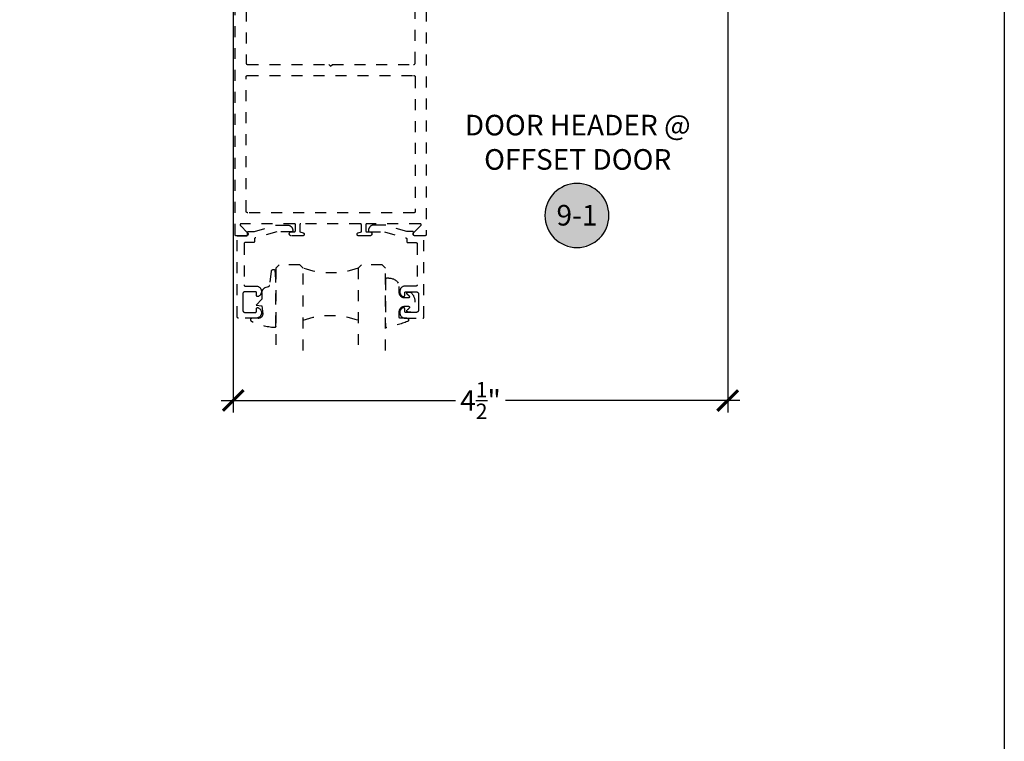
# Model space of a CAD drawing. Units: inches. Extents: x 0 to 228, y 0 to 43.
# Drawn here: x 175 to 184, y 15 to 21 of the extents above; entities that cross this region are included whole.
import ezdxf
from ezdxf.enums import TextEntityAlignment as Align

# ---------------------------------------------------------------- set-up
doc = ezdxf.new("R2010")
doc.units = ezdxf.units.IN
doc.header["$LTSCALE"] = 0.5
doc.header["$MEASUREMENT"] = 0
doc.linetypes.add('HIDDEN2', pattern=[0.1875, 0.125, -0.0625])
for name, color, linetype in [('Arcadia-Dim', 4, 'Continuous'), ('Arcadia-Hidden', 1, 'HIDDEN2'), ('Arcadia-Profile', 5, 'Continuous'), ('Arcadia-Shade', 8, 'Continuous'), ('Arcadia-Symb', 7, 'Continuous'), ('Arcadia-Symb-Text', 3, 'Continuous'), ('Arcadia-Text', 3, 'Continuous')]:
    doc.layers.add(name, color=color, linetype=linetype)
doc.layers.add('Arcadia-Mview', color=6, linetype='Continuous', plot=False)
doc.styles.get("Standard").update_dxf_attribs({"font": 'ARIALN.TTF'})
doc.dimstyles.new('Arcadia-2', dxfattribs={"dimscale": 2, "dimtxt": 0.0938, "dimasz": 0.0938, "dimexe": 0.0546, "dimexo": 0.0469, "dimgap": 0.0469, "dimtad": 0, "dimtih": 1, "dimdec": 4, "dimrnd": 0.0625, "dimzin": 3, "dimdsep": 46, "dimlunit": 4, "dimtxsty": 'Standard', "dimblk": 'ARCHTICK', "dimcen": 0.0469, "dimdle": 0.0546, "dimclrd": 256, "dimclre": 256, "dimclrt": 256, "dimadec": 0, "dimazin": 0, "dimtfac": 0.75, "dimtix": 1, "dimtmove": 2, "dimatfit": 3, "dimfxl": 1, "dimtolj": 1, "dimtzin": 3, "dimlwd": -3, "dimlwe": -3, "dimarcsym": 0})

# ---------------------------------------------------------------- blocks, each defined once
blk = doc.blocks.new('_ArchTick')
at = {"color": 0, "linetype": 'ByBlock', "lineweight": -3, "const_width": 0.15}
blk.add_lwpolyline([(-0.5, -0.5), (0.5, 0.5)], dxfattribs=at)
blk = doc.blocks.new('*D66')
at = {"layer": 'Arcadia-Dim', "lineweight": -3, "transparency": 16777216}
for p, q in [((176.9822, 22.4225), (176.9822, 17.5161)), ((181.4822, 22.4225), (181.4822, 17.5161)), ((176.873, 17.6253), (179.0045, 17.6253)), ((181.5914, 17.6253), (179.4599, 17.6253))]:
    blk.add_line(p, q, dxfattribs=at)
at = {"layer": 'Defpoints', "color": 0, "lineweight": -3, "transparency": 16777216}
for p in [(176.9822, 22.5163), (181.4822, 22.5163), (181.4822, 17.6253)]:
    blk.add_point(p, dxfattribs=at)
at = {"layer": 'Arcadia-Dim', "lineweight": -3, "transparency": 16777216, "xscale": 0.1876, "yscale": 0.1876, "zscale": 0.1876, "rotation": 180}
blk.add_blockref('_ArchTick', (176.9822, 17.6253), dxfattribs=at)
at = {"layer": 'Arcadia-Dim', "lineweight": -3, "transparency": 16777216, "xscale": 0.1876, "yscale": 0.1876, "zscale": 0.1876}
blk.add_blockref('_ArchTick', (181.4822, 17.6253), dxfattribs=at)
at = {"layer": 'Arcadia-Dim', "lineweight": -3, "transparency": 16777216, "insert": (179.2322, 17.6253), "char_height": 0.1876, "attachment_point": 5}
blk.add_mtext('\\A1;4{\\H0.75x;\\S1/2;}"', dxfattribs=at)
blk = doc.blocks.new('*U63')
at = {"layer": 'Arcadia-Hidden'}
for p, q in [((0, 0.0312), (0, 0.7812)), ((0.25, 0.7812), (0.25, 0.0312)), ((0.75, 0.0312), (0.75, 0.7812)), ((1, 0.7812), (1, 0.0312)), ((0.0312, 0), (0, 0.0312)), ((0.2188, 0), (0.0312, 0)), ((0.25, 0.0312), (0.2188, 0)), ((0.7812, 0), (0.75, 0.0312)), ((0.9688, 0), (0.7812, 0)), ((1, 0.0312), (0.9688, 0))]:
    blk.add_line(p, q, dxfattribs=at)
for centre, start, end in [((0.5, 1.1992), 250.18348, 289.81652), ((0.5, -0.6625), 70.18348, 109.81652)]:
    blk.add_arc(centre, 0.7374, start, end, dxfattribs=at)
blk = doc.blocks.new('*U16')
at = {"layer": 'Arcadia-Hidden'}
blk.add_lwpolyline([(0.2307, 0.1185), (0.2023, 0.1185, -0.722032), (0.1967, 0.1353, 0.073867), (0.2154, 0.154, 0.615346), (0.2073, 0.17), (0.175, 0.17, 0.414214), (0.125, 0.12), (0.125, 0.0659, -0.391507), (0.0312, -0.01), (0.01, -0.01, -0.414214), (0, 0), (0, 0.4306, -0.476979), (0.0121, 0.4403, -0.03094), (0.2003, 0.3837, -0.826272), (0.1947, 0.3548), (0.135, 0.3548, 0.414214), (0.125, 0.3448), (0.125, 0.295, 0.414214), (0.175, 0.245), (0.2073, 0.245, 0.615346), (0.2154, 0.2609, 0.073867), (0.1967, 0.2797, -0.722032), (0.2023, 0.2965), (0.2307, 0.2965, -0.418287)], format="xyb", close=True, dxfattribs=at)
blk = doc.blocks.new('*U15')
at = {"layer": 'Arcadia-Hidden'}
blk.add_lwpolyline([(-0.1787, 0.2351), (-0.125, 0.2404), (-0.1182, 0.3139, 0.414214), (-0.1582, 0.3539), (-0.2162, 0.352, -0.316016), (-0.2257, 0.3586, -0.396256), (-0.2141, 0.3852, -0.099893), (-0.0106, 0.4381, -0.430493), (0, 0.4282), (0, 0), (-0.0054, -0.0845, -0.62178), (-0.04, -0.0753), (-0.0574, 0.0534, 0.243265), (-0.0681, 0.0684), (-0.0978, 0.0758, -0.281185), (-0.125, 0.1202), (-0.125, 0.1804)], format="xyb", close=True, dxfattribs=at)
blk = doc.blocks.new('Keynote')
at = {"layer": 'Arcadia-Symb', "lineweight": -3}
h = blk.add_hatch(color=8, dxfattribs=at)
h.dxf.hatch_style = 1
edge = h.paths.add_edge_path()
edge.add_arc((0, 0), 0.1458, 0, 360)
at = {"layer": 'Defpoints', "lineweight": -3}
blk.add_circle((0, 0), 0.1458, dxfattribs=at)
at = {"layer": 'Arcadia-Symb-Text'}
blk.add_attdef('KEYNOTE_BUBBLE', text='', height=0.0938, dxfattribs=at).set_placement((0, 0), align=Align.MIDDLE_CENTER)

msp = doc.modelspace()

# ---------------------------------------------------------------- linework, layer by layer
at = {"layer": 'Arcadia-Hidden'}
for points in [[(178.73818, 22.37532), (178.73818, 19.13532), (178.73816, 19.1348), (178.73812, 19.13428), (178.73805, 19.13376), (178.73796, 19.13324), (178.73784, 19.13273), (178.73769, 19.13223), (178.73751, 19.13174), (178.73731, 19.13125), (178.73709, 19.13078), (178.73684, 19.13032), (178.73656, 19.12988), (178.73627, 19.12944), (178.73595, 19.12903), (178.73561, 19.12863), (178.73525, 19.12825), (178.73487, 19.12789), (178.73447, 19.12755), (178.73406, 19.12723), (178.73362, 19.12694), (178.73318, 19.12666), (178.73272, 19.12641), (178.73224, 19.12619), (178.73176, 19.12599), (178.73127, 19.12581), (178.73077, 19.12566), (178.73026, 19.12554), (178.72974, 19.12545), (178.72922, 19.12538), (178.7287, 19.12534), (178.72818, 19.12532), (178.63518, 19.12532), (178.63392, 19.12537), (178.63268, 19.12552), (178.63145, 19.12576), (178.63024, 19.1261), (178.62906, 19.12654), (178.62792, 19.12706), (178.62682, 19.12768), (178.62578, 19.12837), (178.62479, 19.12915), (178.62387, 19.13), (178.62302, 19.13092), (178.62224, 19.13191), (178.62154, 19.13295), (178.62093, 19.13404), (178.6204, 19.13518), (178.61997, 19.13636), (178.61962, 19.13757), (178.61938, 19.1388), (178.61923, 19.14004), (178.61918, 19.1413), (178.61922, 19.14255), (178.61937, 19.1438), (178.61961, 19.14503), (178.61995, 19.14624), (178.62038, 19.14742), (178.62091, 19.14856), (178.62152, 19.14965), (178.62221, 19.1507), (178.62299, 19.15169), (178.62384, 19.15261), (178.6892, 19.21827), (178.68973, 19.21884), (178.69021, 19.21946), (178.69065, 19.22011), (178.69103, 19.2208), (178.69136, 19.22151), (178.69163, 19.22225), (178.69184, 19.223), (178.69199, 19.22377), (178.69208, 19.22455), (178.69211, 19.22534), (178.69208, 19.22612), (178.69199, 19.2269), (178.69183, 19.22767), (178.69162, 19.22842), (178.69135, 19.22916), (178.69102, 19.22987), (178.69063, 19.23056), (178.6902, 19.23121), (178.68971, 19.23182), (178.68918, 19.2324), (178.6886, 19.23293), (178.68799, 19.23342), (178.68733, 19.23385), (178.68665, 19.23423), (178.68594, 19.23456), (178.6852, 19.23483), (178.68444, 19.23505), (178.68368, 19.2352), (178.6829, 19.23529), (178.68211, 19.23532), (178.19818, 19.23532), (178.19765, 19.23531), (178.19713, 19.23527), (178.19661, 19.2352), (178.1961, 19.2351), (178.19559, 19.23498), (178.19509, 19.23483), (178.19459, 19.23466), (178.19411, 19.23446), (178.19364, 19.23423), (178.19318, 19.23398), (178.19273, 19.23371), (178.1923, 19.23341), (178.19188, 19.23309), (178.19149, 19.23275), (178.19111, 19.23239), (178.19075, 19.23201), (178.19041, 19.23162), (178.19009, 19.2312), (178.18979, 19.23077), (178.18952, 19.23032), (178.18927, 19.22986), (178.18904, 19.22939), (178.18884, 19.22891), (178.18867, 19.22841), (178.18852, 19.22791), (178.1884, 19.2274), (178.1883, 19.22689), (178.18823, 19.22637), (178.18819, 19.22585), (178.18818, 19.22532), (178.18818, 19.17132), (178.18819, 19.1708), (178.18823, 19.17028), (178.1883, 19.16976), (178.1884, 19.16924), (178.18852, 19.16873), (178.18867, 19.16823), (178.18884, 19.16774), (178.18904, 19.16725), (178.18927, 19.16678), (178.18952, 19.16632), (178.18979, 19.16588), (178.19009, 19.16544), (178.19041, 19.16503), (178.19075, 19.16463), (178.19111, 19.16425), (178.19149, 19.16389), (178.19188, 19.16355), (178.1923, 19.16323), (178.19273, 19.16294), (178.19318, 19.16266), (178.19364, 19.16241), (178.19411, 19.16219), (178.19459, 19.16199), (178.19509, 19.16181), (178.19559, 19.16166), (178.1961, 19.16154), (178.19661, 19.16145), (178.19713, 19.16138), (178.19765, 19.16134), (178.19818, 19.16132), (178.22618, 19.16132), (178.22806, 19.16122), (178.22992, 19.16093), (178.23174, 19.16044), (178.2335, 19.15977), (178.23518, 19.15891), (178.23676, 19.15788), (178.23822, 19.1567), (178.23955, 19.15537), (178.24074, 19.1539), (178.24177, 19.15232), (178.24262, 19.15064), (178.2433, 19.14888), (178.24378, 19.14706), (178.24408, 19.1452), (178.24418, 19.14332), (178.24408, 19.14144), (178.24378, 19.13958), (178.2433, 19.13776), (178.24262, 19.136), (178.24177, 19.13432), (178.24074, 19.13274), (178.23955, 19.13128), (178.23822, 19.12995), (178.23676, 19.12876), (178.23518, 19.12773), (178.2335, 19.12688), (178.23174, 19.1262), (178.22992, 19.12572), (178.22806, 19.12542), (178.22618, 19.12532), (178.12218, 19.12532), (178.12084, 19.12539), (178.11952, 19.12558), (178.11822, 19.12589), (178.11696, 19.12633), (178.11575, 19.12689), (178.11459, 19.12755), (178.11351, 19.12833), (178.1125, 19.12921), (178.11158, 19.13018), (178.11075, 19.13123), (178.11004, 19.13235), (178.10943, 19.13354), (178.10893, 19.13478), (178.10856, 19.13607), (178.10831, 19.13738), (178.10819, 19.13871), (178.1082, 19.14004), (178.10833, 19.14137), (178.10859, 19.14268), (178.10897, 19.14396), (178.10947, 19.1452), (178.11009, 19.14638), (178.11082, 19.1475), (178.11165, 19.14855), (178.11258, 19.14951), (178.11359, 19.15038), (178.11468, 19.15115), (178.11584, 19.15181), (178.11706, 19.15235), (178.11833, 19.15278), (178.14818, 19.16132), (178.14818, 19.22532), (178.14816, 19.22585), (178.14812, 19.22637), (178.14805, 19.22689), (178.14796, 19.2274), (178.14784, 19.22791), (178.14769, 19.22841), (178.14751, 19.22891), (178.14731, 19.22939), (178.14709, 19.22986), (178.14684, 19.23032), (178.14656, 19.23077), (178.14627, 19.2312), (178.14595, 19.23162), (178.14561, 19.23201), (178.14525, 19.23239), (178.14487, 19.23275), (178.14447, 19.23309), (178.14406, 19.23341), (178.14362, 19.23371), (178.14318, 19.23398), (178.14272, 19.23423), (178.14224, 19.23446), (178.14176, 19.23466), (178.14127, 19.23483), (178.14077, 19.23498), (178.14026, 19.2351), (178.13974, 19.2352), (178.13922, 19.23527), (178.1387, 19.23531), (178.13818, 19.23532), (177.59818, 19.23532), (177.59765, 19.23531), (177.59713, 19.23527), (177.59661, 19.2352), (177.5961, 19.2351), (177.59559, 19.23498), (177.59509, 19.23483), (177.59459, 19.23466), (177.59411, 19.23446), (177.59364, 19.23423), (177.59318, 19.23398), (177.59273, 19.23371), (177.5923, 19.23341), (177.59188, 19.23309), (177.59149, 19.23275), (177.59111, 19.23239), (177.59075, 19.23201), (177.59041, 19.23162), (177.59009, 19.2312), (177.58979, 19.23077), (177.58952, 19.23032), (177.58927, 19.22986), (177.58904, 19.22939), (177.58884, 19.22891), (177.58867, 19.22841), (177.58852, 19.22791), (177.5884, 19.2274), (177.5883, 19.22689), (177.58823, 19.22637), (177.58819, 19.22585), (177.58818, 19.22532), (177.58818, 19.16132), (177.61803, 19.15278), (177.61929, 19.15235), (177.62051, 19.15181), (177.62167, 19.15115), (177.62277, 19.15038), (177.62378, 19.14951), (177.62471, 19.14855), (177.62554, 19.1475), (177.62627, 19.14638), (177.62688, 19.1452), (177.62739, 19.14396), (177.62777, 19.14268), (177.62803, 19.14137), (177.62816, 19.14004), (177.62816, 19.13871), (177.62804, 19.13738), (177.62779, 19.13607), (177.62742, 19.13478), (177.62693, 19.13354), (177.62632, 19.13235), (177.6256, 19.13123), (177.62478, 19.13018), (177.62386, 19.12921), (177.62285, 19.12833), (177.62176, 19.12755), (177.62061, 19.12689), (177.61939, 19.12633), (177.61813, 19.12589), (177.61683, 19.12558), (177.61551, 19.12539), (177.61418, 19.12532), (177.51018, 19.12532), (177.5083, 19.12542), (177.50644, 19.12572), (177.50462, 19.1262), (177.50286, 19.12688), (177.50118, 19.12773), (177.4996, 19.12876), (177.49813, 19.12995), (177.4968, 19.13128), (177.49562, 19.13274), (177.49459, 19.13432), (177.49373, 19.136), (177.49306, 19.13776), (177.49257, 19.13958), (177.49228, 19.14144), (177.49218, 19.14332), (177.49228, 19.1452), (177.49257, 19.14706), (177.49306, 19.14888), (177.49373, 19.15064), (177.49459, 19.15232), (177.49562, 19.1539), (177.4968, 19.15537), (177.49813, 19.1567), (177.4996, 19.15788), (177.50118, 19.15891), (177.50286, 19.15977), (177.50462, 19.16044), (177.50644, 19.16093), (177.5083, 19.16122), (177.51018, 19.16132), (177.53818, 19.16132), (177.5387, 19.16134), (177.53922, 19.16138), (177.53974, 19.16145), (177.54026, 19.16154), (177.54077, 19.16166), (177.54127, 19.16181), (177.54176, 19.16199), (177.54224, 19.16219), (177.54272, 19.16241), (177.54318, 19.16266), (177.54362, 19.16294), (177.54406, 19.16323), (177.54447, 19.16355), (177.54487, 19.16389), (177.54525, 19.16425), (177.54561, 19.16463), (177.54595, 19.16503), (177.54627, 19.16544), (177.54656, 19.16588), (177.54684, 19.16632), (177.54709, 19.16678), (177.54731, 19.16725), (177.54751, 19.16774), (177.54769, 19.16823), (177.54784, 19.16873), (177.54796, 19.16924), (177.54805, 19.16976), (177.54812, 19.17028), (177.54816, 19.1708), (177.54818, 19.17132), (177.54818, 19.22532), (177.54816, 19.22585), (177.54812, 19.22637), (177.54805, 19.22689), (177.54796, 19.2274), (177.54784, 19.22791), (177.54769, 19.22841), (177.54751, 19.22891), (177.54731, 19.22939), (177.54709, 19.22986), (177.54684, 19.23032), (177.54656, 19.23077), (177.54627, 19.2312), (177.54595, 19.23162), (177.54561, 19.23201), (177.54525, 19.23239), (177.54487, 19.23275), (177.54447, 19.23309), (177.54406, 19.23341), (177.54362, 19.23371), (177.54318, 19.23398), (177.54272, 19.23423), (177.54224, 19.23446), (177.54176, 19.23466), (177.54127, 19.23483), (177.54077, 19.23498), (177.54026, 19.2351), (177.53974, 19.2352), (177.53922, 19.23527), (177.5387, 19.23531), (177.53818, 19.23532), (177.05424, 19.23532), (177.05346, 19.23529), (177.05268, 19.2352), (177.05191, 19.23505), (177.05116, 19.23483), (177.05042, 19.23456), (177.04971, 19.23423), (177.04902, 19.23385), (177.04837, 19.23342), (177.04775, 19.23293), (177.04718, 19.2324), (177.04664, 19.23182), (177.04616, 19.23121), (177.04572, 19.23056), (177.04534, 19.22987), (177.04501, 19.22916), (177.04474, 19.22842), (177.04452, 19.22767), (177.04437, 19.2269), (177.04427, 19.22612), (177.04424, 19.22534), (177.04427, 19.22455), (177.04436, 19.22377), (177.04451, 19.223), (177.04473, 19.22225), (177.045, 19.22151), (177.04532, 19.2208), (177.04571, 19.22011), (177.04614, 19.21946), (177.04662, 19.21884), (177.04716, 19.21827), (177.11252, 19.15261), (177.11337, 19.15169), (177.11414, 19.1507), (177.11484, 19.14965), (177.11545, 19.14856), (177.11597, 19.14742), (177.1164, 19.14624), (177.11674, 19.14503), (177.11698, 19.1438), (177.11713, 19.14255), (177.11718, 19.1413), (177.11713, 19.14004), (177.11698, 19.1388), (177.11673, 19.13757), (177.11639, 19.13636), (177.11595, 19.13518), (177.11543, 19.13404), (177.11481, 19.13295), (177.11411, 19.13191), (177.11334, 19.13092), (177.11248, 19.13), (177.11156, 19.12915), (177.11057, 19.12837), (177.10953, 19.12768), (177.10843, 19.12706), (177.10729, 19.12654), (177.10612, 19.1261), (177.10491, 19.12576), (177.10368, 19.12552), (177.10243, 19.12537), (177.10118, 19.12532), (177.00818, 19.12532), (177.00765, 19.12534), (177.00713, 19.12538), (177.00661, 19.12545), (177.0061, 19.12554), (177.00559, 19.12566), (177.00509, 19.12581), (177.00459, 19.12599), (177.00411, 19.12619), (177.00364, 19.12641), (177.00318, 19.12666), (177.00273, 19.12694), (177.0023, 19.12723), (177.00188, 19.12755), (177.00149, 19.12789), (177.00111, 19.12825), (177.00075, 19.12863), (177.00041, 19.12903), (177.00009, 19.12944), (176.99979, 19.12988), (176.99952, 19.13032), (176.99927, 19.13078), (176.99904, 19.13125), (176.99884, 19.13174), (176.99867, 19.13223), (176.99852, 19.13273), (176.9984, 19.13324), (176.9983, 19.13376), (176.99823, 19.13428), (176.99819, 19.1348), (176.99818, 19.13532), (176.99818, 22.37532)], [(177.09818, 22.37532), (177.09818, 20.70032), (177.0982, 20.69954), (177.09826, 20.69875), (177.09836, 20.69797), (177.09851, 20.6972), (177.09869, 20.69644), (177.09891, 20.69569), (177.09917, 20.69495), (177.09947, 20.69422), (177.09981, 20.69351), (177.10019, 20.69282), (177.1006, 20.69215), (177.10104, 20.6915), (177.10152, 20.69088), (177.10203, 20.69028), (177.10257, 20.68971), (177.10314, 20.68917), (177.10374, 20.68866), (177.10436, 20.68819), (177.10501, 20.68774), (177.10568, 20.68733), (177.10637, 20.68696), (177.10708, 20.68662), (177.1078, 20.68632), (177.10854, 20.68606), (177.1093, 20.68583), (177.11006, 20.68565), (177.11083, 20.68551), (177.11161, 20.6854), (177.11239, 20.68534), (177.11318, 20.68532), (177.85218, 20.68532), (177.86818, 20.66932), (177.88418, 20.68532), (178.62318, 20.68532), (178.62396, 20.68534), (178.62475, 20.6854), (178.62552, 20.68551), (178.6263, 20.68565), (178.62706, 20.68583), (178.62781, 20.68606), (178.62855, 20.68632), (178.62928, 20.68662), (178.62999, 20.68696), (178.63068, 20.68733), (178.63135, 20.68774), (178.63199, 20.68819), (178.63262, 20.68866), (178.63321, 20.68917), (178.63378, 20.68971), (178.63432, 20.69028), (178.63483, 20.69088), (178.63531, 20.6915), (178.63576, 20.69215), (178.63617, 20.69282), (178.63654, 20.69351), (178.63688, 20.69422), (178.63718, 20.69495), (178.63744, 20.69569), (178.63767, 20.69644), (178.63785, 20.6972), (178.63799, 20.69797), (178.6381, 20.69875), (178.63816, 20.69954), (178.63818, 20.70032), (178.63818, 22.37532)]]:
    msp.add_lwpolyline(points, dxfattribs=at)
for points in [[(177.11318, 19.33532), (177.11239, 19.33534), (177.11161, 19.3354), (177.11083, 19.33551), (177.11006, 19.33565), (177.1093, 19.33583), (177.10854, 19.33606), (177.1078, 19.33632), (177.10708, 19.33662), (177.10637, 19.33696), (177.10568, 19.33733), (177.10501, 19.33774), (177.10436, 19.33819), (177.10374, 19.33866), (177.10314, 19.33917), (177.10257, 19.33972), (177.10203, 19.34028), (177.10152, 19.34088), (177.10104, 19.34151), (177.1006, 19.34215), (177.10019, 19.34282), (177.09981, 19.34351), (177.09947, 19.34422), (177.09917, 19.34495), (177.09891, 19.34569), (177.09869, 19.34644), (177.09851, 19.3472), (177.09836, 19.34798), (177.09826, 19.34875), (177.0982, 19.34954), (177.09818, 19.35032), (177.09818, 20.57032), (177.0982, 20.57111), (177.09826, 20.57189), (177.09836, 20.57267), (177.09851, 20.57344), (177.09869, 20.5742), (177.09891, 20.57496), (177.09917, 20.5757), (177.09947, 20.57642), (177.09981, 20.57713), (177.10019, 20.57782), (177.1006, 20.57849), (177.10104, 20.57914), (177.10152, 20.57976), (177.10203, 20.58036), (177.10257, 20.58093), (177.10314, 20.58147), (177.10374, 20.58198), (177.10436, 20.58246), (177.10501, 20.5829), (177.10568, 20.58331), (177.10637, 20.58369), (177.10708, 20.58402), (177.1078, 20.58433), (177.10854, 20.58459), (177.1093, 20.58481), (177.11006, 20.58499), (177.11083, 20.58514), (177.11161, 20.58524), (177.11239, 20.5853), (177.11318, 20.58532), (178.62318, 20.58532), (178.62396, 20.5853), (178.62475, 20.58524), (178.62552, 20.58514), (178.6263, 20.58499), (178.62706, 20.58481), (178.62781, 20.58459), (178.62855, 20.58433), (178.62928, 20.58402), (178.62999, 20.58369), (178.63068, 20.58331), (178.63135, 20.5829), (178.63199, 20.58246), (178.63262, 20.58198), (178.63321, 20.58147), (178.63378, 20.58093), (178.63432, 20.58036), (178.63483, 20.57976), (178.63531, 20.57914), (178.63576, 20.57849), (178.63617, 20.57782), (178.63654, 20.57713), (178.63688, 20.57642), (178.63718, 20.5757), (178.63744, 20.57496), (178.63767, 20.5742), (178.63785, 20.57344), (178.63799, 20.57267), (178.6381, 20.57189), (178.63816, 20.57111), (178.63818, 20.57032), (178.63818, 19.34532), (178.63816, 19.3448), (178.63812, 19.34428), (178.63805, 19.34376), (178.63796, 19.34324), (178.63784, 19.34273), (178.63769, 19.34223), (178.63751, 19.34174), (178.63731, 19.34125), (178.63709, 19.34078), (178.63684, 19.34032), (178.63656, 19.33988), (178.63627, 19.33944), (178.63595, 19.33903), (178.63561, 19.33863), (178.63525, 19.33825), (178.63487, 19.33789), (178.63447, 19.33755), (178.63406, 19.33723), (178.63362, 19.33694), (178.63318, 19.33666), (178.63272, 19.33641), (178.63224, 19.33619), (178.63176, 19.33599), (178.63127, 19.33581), (178.63077, 19.33566), (178.63026, 19.33554), (178.62974, 19.33545), (178.62922, 19.33538), (178.6287, 19.33534), (178.62818, 19.33532)], [(177.52379, 19.17342), (177.52379, 19.17142), (177.52378, 19.17089), (177.52374, 19.17037), (177.52367, 19.16985), (177.52357, 19.16934), (177.52345, 19.16883), (177.5233, 19.16833), (177.52313, 19.16783), (177.52293, 19.16735), (177.5227, 19.16688), (177.52245, 19.16642), (177.52218, 19.16597), (177.52188, 19.16554), (177.52156, 19.16512), (177.52122, 19.16473), (177.52086, 19.16435), (177.52048, 19.16399), (177.52009, 19.16365), (177.51967, 19.16333), (177.51924, 19.16303), (177.51879, 19.16276), (177.51833, 19.16251), (177.51786, 19.16228), (177.51738, 19.16208), (177.51688, 19.16191), (177.51638, 19.16176), (177.51587, 19.16164), (177.51536, 19.16154), (177.51484, 19.16147), (177.51432, 19.16143), (177.51379, 19.16142), (177.3784, 19.16142), (177.18205, 19.10539), (177.18164, 19.10527), (177.18123, 19.10512), (177.18083, 19.10496), (177.18044, 19.10478), (177.18006, 19.10458), (177.17968, 19.10437), (177.17932, 19.10414), (177.17896, 19.1039), (177.17862, 19.10364), (177.17828, 19.10337), (177.17796, 19.10308), (177.17765, 19.10278), (177.17736, 19.10246), (177.17708, 19.10214), (177.17681, 19.1018), (177.17656, 19.10145), (177.17632, 19.10109), (177.1761, 19.10072), (177.1759, 19.10034), (177.17571, 19.09995), (177.17554, 19.09956), (177.17538, 19.09916), (177.17524, 19.09875), (177.17513, 19.09833), (177.17502, 19.09791), (177.17494, 19.09749), (177.17488, 19.09707), (177.17483, 19.09664), (177.1748, 19.09621), (177.17479, 19.09578), (177.17479, 19.07332), (177.17478, 19.0728), (177.17474, 19.07228), (177.17467, 19.07176), (177.17457, 19.07124), (177.17445, 19.07073), (177.1743, 19.07023), (177.17413, 19.06974), (177.17393, 19.06925), (177.1737, 19.06878), (177.17345, 19.06832), (177.17318, 19.06788), (177.17288, 19.06744), (177.17256, 19.06703), (177.17222, 19.06663), (177.17186, 19.06625), (177.17148, 19.06589), (177.17109, 19.06555), (177.17067, 19.06523), (177.17024, 19.06494), (177.16979, 19.06466), (177.16933, 19.06441), (177.16886, 19.06419), (177.16838, 19.06399), (177.16788, 19.06381), (177.16738, 19.06366), (177.16687, 19.06354), (177.16636, 19.06344), (177.16584, 19.06338), (177.16532, 19.06334), (177.16479, 19.06332), (177.09079, 19.06332), (177.09027, 19.06331), (177.08975, 19.06327), (177.08923, 19.0632), (177.08871, 19.0631), (177.0882, 19.06298), (177.0877, 19.06283), (177.08721, 19.06266), (177.08673, 19.06246), (177.08625, 19.06223), (177.08579, 19.06198), (177.08535, 19.06171), (177.08492, 19.06141), (177.0845, 19.06109), (177.0841, 19.06075), (177.08372, 19.06039), (177.08336, 19.06001), (177.08302, 19.05962), (177.0827, 19.0592), (177.08241, 19.05877), (177.08213, 19.05832), (177.08188, 19.05786), (177.08166, 19.05739), (177.08146, 19.05691), (177.08128, 19.05641), (177.08113, 19.05591), (177.08101, 19.0554), (177.08092, 19.05489), (177.08085, 19.05437), (177.08081, 19.05385), (177.08079, 19.05332), (177.08079, 18.67732), (177.08081, 18.6768), (177.08085, 18.67628), (177.08092, 18.67576), (177.08101, 18.67524), (177.08113, 18.67473), (177.08128, 18.67423), (177.08146, 18.67374), (177.08166, 18.67325), (177.08188, 18.67278), (177.08213, 18.67232), (177.08241, 18.67188), (177.0827, 18.67144), (177.08302, 18.67103), (177.08336, 18.67063), (177.08372, 18.67025), (177.0841, 18.66989), (177.0845, 18.66955), (177.08492, 18.66923), (177.08535, 18.66894), (177.08579, 18.66866), (177.08625, 18.66841), (177.08673, 18.66819), (177.08721, 18.66799), (177.0877, 18.66781), (177.0882, 18.66766), (177.08871, 18.66754), (177.08923, 18.66744), (177.08975, 18.66738), (177.09027, 18.66734), (177.09079, 18.66732), (177.18944, 18.66732), (177.19397, 18.66709), (177.19847, 18.66645), (177.20288, 18.66539), (177.20719, 18.66393), (177.21134, 18.66209), (177.2153, 18.65987), (177.21904, 18.6573), (177.22253, 18.65439), (177.22574, 18.65118), (177.22864, 18.64768), (177.2312, 18.64393), (177.23341, 18.63997), (177.23525, 18.63581), (177.2367, 18.63151), (177.23775, 18.62709), (177.23838, 18.6226), (177.23861, 18.61806), (177.23841, 18.61352), (177.2378, 18.60902), (177.23678, 18.6046), (177.23535, 18.60029), (177.23354, 18.59612), (177.23135, 18.59214), (177.2288, 18.58838), (177.22592, 18.58487), (177.22273, 18.58164), (177.21926, 18.57871), (177.21553, 18.57612), (177.21158, 18.57388), (177.20744, 18.57201), (177.20683, 18.57179), (177.20621, 18.57162), (177.20557, 18.57148), (177.20493, 18.57139), (177.20429, 18.57133), (177.20364, 18.57132), (177.20299, 18.57135), (177.20235, 18.57143), (177.20171, 18.57154), (177.20108, 18.5717), (177.20046, 18.57189), (177.19986, 18.57213), (177.19927, 18.5724), (177.1987, 18.57271), (177.19816, 18.57306), (177.19763, 18.57344), (177.19714, 18.57386), (177.19667, 18.57431), (177.19623, 18.57478), (177.19582, 18.57529), (177.19545, 18.57581), (177.19511, 18.57637), (177.1948, 18.57694), (177.19454, 18.57753), (177.19431, 18.57814), (177.19413, 18.57876), (177.19398, 18.57939), (177.19388, 18.58003), (177.19381, 18.58067), (177.19379, 18.58132), (177.19379, 18.60532), (177.19378, 18.60585), (177.19374, 18.60637), (177.19367, 18.60689), (177.19357, 18.6074), (177.19345, 18.60791), (177.1933, 18.60841), (177.19313, 18.60891), (177.19293, 18.60939), (177.1927, 18.60986), (177.19245, 18.61032), (177.19218, 18.61077), (177.19188, 18.6112), (177.19156, 18.61162), (177.19122, 18.61201), (177.19086, 18.61239), (177.19048, 18.61275), (177.19009, 18.61309), (177.18967, 18.61341), (177.18924, 18.61371), (177.18879, 18.61398), (177.18833, 18.61423), (177.18786, 18.61446), (177.18738, 18.61466), (177.18688, 18.61483), (177.18638, 18.61498), (177.18587, 18.6151), (177.18536, 18.6152), (177.18484, 18.61527), (177.18432, 18.61531), (177.18379, 18.61532), (177.08879, 18.61532), (177.08775, 18.61529), (177.0867, 18.61521), (177.08566, 18.61508), (177.08463, 18.61488), (177.08362, 18.61464), (177.08261, 18.61434), (177.08163, 18.61399), (177.08066, 18.61359), (177.07971, 18.61314), (177.07879, 18.61264), (177.0779, 18.6121), (177.07704, 18.6115), (177.07621, 18.61086), (177.07541, 18.61018), (177.07465, 18.60946), (177.07393, 18.6087), (177.07325, 18.60791), (177.07261, 18.60708), (177.07202, 18.60621), (177.07147, 18.60532), (177.07097, 18.6044), (177.07052, 18.60346), (177.07012, 18.60249), (177.06977, 18.6015), (177.06947, 18.6005), (177.06923, 18.59948), (177.06904, 18.59845), (177.0689, 18.59741), (177.06882, 18.59637), (177.06879, 18.59532), (177.06879, 18.52132), (177.06879, 18.44732), (177.06882, 18.44628), (177.0689, 18.44523), (177.06904, 18.44419), (177.06923, 18.44316), (177.06947, 18.44215), (177.06977, 18.44114), (177.07012, 18.44015), (177.07052, 18.43919), (177.07097, 18.43824), (177.07147, 18.43732), (177.07202, 18.43643), (177.07261, 18.43557), (177.07325, 18.43474), (177.07393, 18.43394), (177.07465, 18.43318), (177.07541, 18.43246), (177.07621, 18.43178), (177.07704, 18.43114), (177.0779, 18.43055), (177.07879, 18.43), (177.07971, 18.4295), (177.08066, 18.42905), (177.08163, 18.42865), (177.08261, 18.4283), (177.08362, 18.428), (177.08463, 18.42776), (177.08566, 18.42757), (177.0867, 18.42743), (177.08775, 18.42735), (177.08879, 18.42732), (177.18379, 18.42732), (177.18432, 18.42734), (177.18484, 18.42738), (177.18536, 18.42744), (177.18587, 18.42754), (177.18638, 18.42766), (177.18688, 18.42781), (177.18738, 18.42799), (177.18786, 18.42819), (177.18833, 18.42841), (177.18879, 18.42866), (177.18924, 18.42894), (177.18967, 18.42923), (177.19009, 18.42955), (177.19048, 18.42989), (177.19086, 18.43025), (177.19122, 18.43063), (177.19156, 18.43103), (177.19188, 18.43144), (177.19218, 18.43188), (177.19245, 18.43232), (177.1927, 18.43278), (177.19293, 18.43325), (177.19313, 18.43374), (177.1933, 18.43423), (177.19345, 18.43473), (177.19357, 18.43524), (177.19367, 18.43576), (177.19374, 18.43628), (177.19378, 18.4368), (177.19379, 18.43732), (177.19379, 18.46132), (177.19381, 18.46197), (177.19388, 18.46261), (177.19398, 18.46325), (177.19413, 18.46389), (177.19431, 18.46451), (177.19454, 18.46511), (177.1948, 18.4657), (177.19511, 18.46628), (177.19545, 18.46683), (177.19582, 18.46736), (177.19623, 18.46786), (177.19667, 18.46834), (177.19714, 18.46878), (177.19763, 18.4692), (177.19816, 18.46958), (177.1987, 18.46993), (177.19927, 18.47024), (177.19986, 18.47052), (177.20046, 18.47075), (177.20108, 18.47095), (177.20171, 18.4711), (177.20235, 18.47122), (177.20299, 18.47129), (177.20364, 18.47132), (177.20429, 18.47131), (177.20493, 18.47126), (177.20557, 18.47116), (177.20621, 18.47103), (177.20683, 18.47085), (177.20744, 18.47063), (177.21158, 18.46876), (177.21553, 18.46652), (177.21926, 18.46393), (177.22273, 18.461), (177.22592, 18.45777), (177.2288, 18.45426), (177.23135, 18.4505), (177.23354, 18.44652), (177.23535, 18.44236), (177.23678, 18.43805), (177.2378, 18.43362), (177.23841, 18.42912), (177.23861, 18.42458), (177.23838, 18.42005), (177.23775, 18.41555), (177.2367, 18.41113), (177.23525, 18.40683), (177.23341, 18.40268), (177.2312, 18.39871), (177.22864, 18.39496), (177.22574, 18.39147), (177.22253, 18.38825), (177.21904, 18.38535), (177.2153, 18.38277), (177.21134, 18.38056), (177.20719, 18.37871), (177.20288, 18.37725), (177.19847, 18.3762), (177.19397, 18.37555), (177.18944, 18.37532), (177.02879, 18.37532), (177.02827, 18.37534), (177.02775, 18.37538), (177.02723, 18.37544), (177.02671, 18.37554), (177.0262, 18.37566), (177.0257, 18.37581), (177.02521, 18.37599), (177.02473, 18.37619), (177.02425, 18.37641), (177.02379, 18.37666), (177.02335, 18.37694), (177.02292, 18.37723), (177.0225, 18.37755), (177.0221, 18.37789), (177.02172, 18.37825), (177.02136, 18.37863), (177.02102, 18.37903), (177.0207, 18.37944), (177.02041, 18.37988), (177.02013, 18.38032), (177.01988, 18.38078), (177.01966, 18.38125), (177.01946, 18.38174), (177.01928, 18.38223), (177.01913, 18.38273), (177.01901, 18.38324), (177.01892, 18.38376), (177.01885, 18.38428), (177.01881, 18.3848), (177.01879, 18.38532), (177.01879, 19.12532), (177.10279, 19.12532), (177.10332, 19.12534), (177.10384, 19.12538), (177.10436, 19.12545), (177.10487, 19.12554), (177.10538, 19.12566), (177.10588, 19.12581), (177.10638, 19.12599), (177.10686, 19.12619), (177.10733, 19.12641), (177.10779, 19.12666), (177.10824, 19.12694), (177.10867, 19.12723), (177.10909, 19.12755), (177.10948, 19.12789), (177.10986, 19.12825), (177.11022, 19.12863), (177.11056, 19.12903), (177.11088, 19.12944), (177.11118, 19.12988), (177.11145, 19.13032), (177.1117, 19.13078), (177.11193, 19.13125), (177.11213, 19.13174), (177.1123, 19.13223), (177.11245, 19.13273), (177.11257, 19.13324), (177.11267, 19.13376), (177.11274, 19.13428), (177.11278, 19.1348), (177.11279, 19.13532), (177.11279, 19.15553), (177.11281, 19.15606), (177.11285, 19.15658), (177.11292, 19.15711), (177.11301, 19.15762), (177.11314, 19.15813), (177.11329, 19.15864), (177.11346, 19.15913), (177.11366, 19.15962), (177.11389, 19.16009), (177.11414, 19.16055), (177.11442, 19.161), (177.11472, 19.16143), (177.11504, 19.16185), (177.11538, 19.16225), (177.11574, 19.16263), (177.11613, 19.16299), (177.11653, 19.16333), (177.11695, 19.16365), (177.11738, 19.16394), (177.11783, 19.16422), (177.11829, 19.16447), (177.11877, 19.16469), (177.11926, 19.16489), (177.11975, 19.16506), (177.12026, 19.16521), (177.12077, 19.16533), (177.12129, 19.16542), (177.12181, 19.16549), (177.12233, 19.16552), (177.12286, 19.16553), (177.17479, 19.1652), (177.37659, 19.22342), (177.47379, 19.22342), (177.47641, 19.22335), (177.47902, 19.22314), (177.48161, 19.2228), (177.48419, 19.22232), (177.48673, 19.22171), (177.48924, 19.22097), (177.49171, 19.2201), (177.49413, 19.21909), (177.49649, 19.21797), (177.49879, 19.21672), (177.50102, 19.21535), (177.50318, 19.21387), (177.50526, 19.21227), (177.50725, 19.21057), (177.50915, 19.20877), (177.51095, 19.20687), (177.51265, 19.20488), (177.51424, 19.20281), (177.51573, 19.20065), (177.51709, 19.19842), (177.51834, 19.19612), (177.51947, 19.19375), (177.52047, 19.19134), (177.52135, 19.18887), (177.52209, 19.18636), (177.5227, 19.18381), (177.52318, 19.18124), (177.52352, 19.17864), (177.52372, 19.17603)], [(178.21256, 19.17342), (178.21256, 19.17142), (178.21258, 19.17089), (178.21262, 19.17037), (178.21268, 19.16985), (178.21278, 19.16934), (178.2129, 19.16883), (178.21305, 19.16833), (178.21323, 19.16783), (178.21343, 19.16735), (178.21365, 19.16688), (178.2139, 19.16642), (178.21418, 19.16597), (178.21447, 19.16554), (178.21479, 19.16512), (178.21513, 19.16473), (178.21549, 19.16435), (178.21587, 19.16399), (178.21627, 19.16365), (178.21668, 19.16333), (178.21712, 19.16303), (178.21756, 19.16276), (178.21802, 19.16251), (178.21849, 19.16228), (178.21898, 19.16208), (178.21947, 19.16191), (178.21997, 19.16176), (178.22048, 19.16164), (178.221, 19.16154), (178.22152, 19.16147), (178.22204, 19.16143), (178.22256, 19.16142), (178.35796, 19.16142), (178.55431, 19.10539), (178.55472, 19.10527), (178.55512, 19.10512), (178.55552, 19.10496), (178.55591, 19.10478), (178.5563, 19.10458), (178.55667, 19.10437), (178.55704, 19.10414), (178.55739, 19.1039), (178.55774, 19.10364), (178.55807, 19.10337), (178.55839, 19.10308), (178.5587, 19.10278), (178.559, 19.10246), (178.55928, 19.10214), (178.55954, 19.1018), (178.5598, 19.10145), (178.56003, 19.10109), (178.56025, 19.10072), (178.56046, 19.10034), (178.56065, 19.09995), (178.56082, 19.09956), (178.56097, 19.09916), (178.56111, 19.09875), (178.56123, 19.09833), (178.56133, 19.09791), (178.56141, 19.09749), (178.56148, 19.09707), (178.56152, 19.09664), (178.56155, 19.09621), (178.56156, 19.09578), (178.56156, 19.07332), (178.56158, 19.0728), (178.56162, 19.07228), (178.56168, 19.07176), (178.56178, 19.07124), (178.5619, 19.07073), (178.56205, 19.07023), (178.56223, 19.06974), (178.56243, 19.06925), (178.56265, 19.06878), (178.5629, 19.06832), (178.56318, 19.06788), (178.56347, 19.06744), (178.56379, 19.06703), (178.56413, 19.06663), (178.56449, 19.06625), (178.56487, 19.06589), (178.56527, 19.06555), (178.56568, 19.06523), (178.56612, 19.06494), (178.56656, 19.06466), (178.56702, 19.06441), (178.56749, 19.06419), (178.56798, 19.06399), (178.56847, 19.06381), (178.56897, 19.06366), (178.56948, 19.06354), (178.57, 19.06344), (178.57052, 19.06338), (178.57104, 19.06334), (178.57156, 19.06332), (178.64556, 19.06332), (178.64609, 19.06331), (178.64661, 19.06327), (178.64713, 19.0632), (178.64764, 19.0631), (178.64815, 19.06298), (178.64865, 19.06283), (178.64915, 19.06266), (178.64963, 19.06246), (178.6501, 19.06223), (178.65056, 19.06198), (178.65101, 19.06171), (178.65144, 19.06141), (178.65186, 19.06109), (178.65225, 19.06075), (178.65263, 19.06039), (178.65299, 19.06001), (178.65333, 19.05962), (178.65365, 19.0592), (178.65395, 19.05877), (178.65422, 19.05832), (178.65447, 19.05786), (178.6547, 19.05739), (178.6549, 19.05691), (178.65507, 19.05641), (178.65522, 19.05591), (178.65534, 19.0554), (178.65544, 19.05489), (178.65551, 19.05437), (178.65555, 19.05385), (178.65556, 19.05332), (178.65556, 18.67732), (178.65555, 18.6768), (178.65551, 18.67628), (178.65544, 18.67576), (178.65534, 18.67524), (178.65522, 18.67473), (178.65507, 18.67423), (178.6549, 18.67374), (178.6547, 18.67325), (178.65447, 18.67278), (178.65422, 18.67232), (178.65395, 18.67188), (178.65365, 18.67144), (178.65333, 18.67103), (178.65299, 18.67063), (178.65263, 18.67025), (178.65225, 18.66989), (178.65186, 18.66955), (178.65144, 18.66923), (178.65101, 18.66894), (178.65056, 18.66866), (178.6501, 18.66841), (178.64963, 18.66819), (178.64915, 18.66799), (178.64865, 18.66781), (178.64815, 18.66766), (178.64764, 18.66754), (178.64713, 18.66744), (178.64661, 18.66738), (178.64609, 18.66734), (178.64556, 18.66732), (178.54692, 18.66732), (178.54238, 18.66709), (178.53789, 18.66645), (178.53347, 18.66539), (178.52917, 18.66393), (178.52502, 18.66209), (178.52106, 18.65987), (178.51732, 18.6573), (178.51383, 18.65439), (178.51062, 18.65118), (178.50772, 18.64768), (178.50515, 18.64393), (178.50294, 18.63997), (178.5011, 18.63581), (178.49965, 18.63151), (178.49861, 18.62709), (178.49797, 18.6226), (178.49775, 18.61806), (178.49794, 18.61352), (178.49856, 18.60902), (178.49958, 18.6046), (178.501, 18.60029), (178.50282, 18.59612), (178.50501, 18.59214), (178.50755, 18.58838), (178.51043, 18.58487), (178.51362, 18.58164), (178.5171, 18.57871), (178.52082, 18.57612), (178.52478, 18.57388), (178.52891, 18.57201), (178.52952, 18.57179), (178.53015, 18.57162), (178.53078, 18.57148), (178.53142, 18.57139), (178.53207, 18.57133), (178.53272, 18.57132), (178.53336, 18.57135), (178.53401, 18.57143), (178.53465, 18.57154), (178.53527, 18.5717), (178.53589, 18.57189), (178.5365, 18.57213), (178.53708, 18.5724), (178.53765, 18.57271), (178.5382, 18.57306), (178.53872, 18.57344), (178.53922, 18.57386), (178.53969, 18.57431), (178.54013, 18.57478), (178.54053, 18.57529), (178.54091, 18.57581), (178.54125, 18.57637), (178.54155, 18.57694), (178.54182, 18.57753), (178.54204, 18.57814), (178.54223, 18.57876), (178.54237, 18.57939), (178.54248, 18.58003), (178.54254, 18.58067), (178.54256, 18.58132), (178.54256, 18.60532), (178.54258, 18.60585), (178.54262, 18.60637), (178.54268, 18.60689), (178.54278, 18.6074), (178.5429, 18.60791), (178.54305, 18.60841), (178.54323, 18.60891), (178.54343, 18.60939), (178.54365, 18.60986), (178.5439, 18.61032), (178.54418, 18.61077), (178.54447, 18.6112), (178.54479, 18.61162), (178.54513, 18.61201), (178.54549, 18.61239), (178.54587, 18.61275), (178.54627, 18.61309), (178.54668, 18.61341), (178.54712, 18.61371), (178.54756, 18.61398), (178.54802, 18.61423), (178.54849, 18.61446), (178.54898, 18.61466), (178.54947, 18.61483), (178.54997, 18.61498), (178.55048, 18.6151), (178.551, 18.6152), (178.55152, 18.61527), (178.55204, 18.61531), (178.55256, 18.61532), (178.64756, 18.61532), (178.64861, 18.61529), (178.64965, 18.61521), (178.65069, 18.61508), (178.65172, 18.61488), (178.65274, 18.61464), (178.65374, 18.61434), (178.65473, 18.61399), (178.6557, 18.61359), (178.65664, 18.61314), (178.65756, 18.61264), (178.65845, 18.6121), (178.65932, 18.6115), (178.66015, 18.61086), (178.66094, 18.61018), (178.6617, 18.60946), (178.66242, 18.6087), (178.6631, 18.60791), (178.66374, 18.60708), (178.66434, 18.60621), (178.66488, 18.60532), (178.66538, 18.6044), (178.66583, 18.60346), (178.66623, 18.60249), (178.66658, 18.6015), (178.66688, 18.6005), (178.66712, 18.59948), (178.66732, 18.59845), (178.66745, 18.59741), (178.66753, 18.59637), (178.66756, 18.59532), (178.66756, 18.52132), (178.66756, 18.44732), (178.66753, 18.44628), (178.66745, 18.44523), (178.66732, 18.44419), (178.66712, 18.44316), (178.66688, 18.44215), (178.66658, 18.44114), (178.66623, 18.44015), (178.66583, 18.43919), (178.66538, 18.43824), (178.66488, 18.43732), (178.66434, 18.43643), (178.66374, 18.43557), (178.6631, 18.43474), (178.66242, 18.43394), (178.6617, 18.43318), (178.66094, 18.43246), (178.66015, 18.43178), (178.65932, 18.43114), (178.65845, 18.43055), (178.65756, 18.43), (178.65664, 18.4295), (178.6557, 18.42905), (178.65473, 18.42865), (178.65374, 18.4283), (178.65274, 18.428), (178.65172, 18.42776), (178.65069, 18.42757), (178.64965, 18.42743), (178.64861, 18.42735), (178.64756, 18.42732), (178.55256, 18.42732), (178.55204, 18.42734), (178.55152, 18.42738), (178.551, 18.42744), (178.55048, 18.42754), (178.54997, 18.42766), (178.54947, 18.42781), (178.54898, 18.42799), (178.54849, 18.42819), (178.54802, 18.42841), (178.54756, 18.42866), (178.54712, 18.42894), (178.54668, 18.42923), (178.54627, 18.42955), (178.54587, 18.42989), (178.54549, 18.43025), (178.54513, 18.43063), (178.54479, 18.43103), (178.54447, 18.43144), (178.54418, 18.43188), (178.5439, 18.43232), (178.54365, 18.43278), (178.54343, 18.43325), (178.54323, 18.43374), (178.54305, 18.43423), (178.5429, 18.43473), (178.54278, 18.43524), (178.54268, 18.43576), (178.54262, 18.43628), (178.54258, 18.4368), (178.54256, 18.43732), (178.54256, 18.46132), (178.54254, 18.46197), (178.54248, 18.46261), (178.54237, 18.46325), (178.54223, 18.46389), (178.54204, 18.46451), (178.54182, 18.46511), (178.54155, 18.4657), (178.54125, 18.46628), (178.54091, 18.46683), (178.54053, 18.46736), (178.54013, 18.46786), (178.53969, 18.46834), (178.53922, 18.46878), (178.53872, 18.4692), (178.5382, 18.46958), (178.53765, 18.46993), (178.53708, 18.47024), (178.5365, 18.47052), (178.53589, 18.47075), (178.53527, 18.47095), (178.53465, 18.4711), (178.53401, 18.47122), (178.53336, 18.47129), (178.53272, 18.47132), (178.53207, 18.47131), (178.53142, 18.47126), (178.53078, 18.47116), (178.53015, 18.47103), (178.52952, 18.47085), (178.52891, 18.47063), (178.52478, 18.46876), (178.52082, 18.46652), (178.5171, 18.46393), (178.51362, 18.461), (178.51043, 18.45777), (178.50755, 18.45426), (178.50501, 18.4505), (178.50282, 18.44652), (178.501, 18.44236), (178.49958, 18.43805), (178.49856, 18.43362), (178.49794, 18.42912), (178.49775, 18.42458), (178.49797, 18.42005), (178.49861, 18.41555), (178.49965, 18.41113), (178.5011, 18.40683), (178.50294, 18.40268), (178.50515, 18.39871), (178.50772, 18.39496), (178.51062, 18.39147), (178.51383, 18.38825), (178.51732, 18.38535), (178.52106, 18.38277), (178.52502, 18.38056), (178.52917, 18.37871), (178.53347, 18.37725), (178.53789, 18.3762), (178.54238, 18.37555), (178.54692, 18.37532), (178.70756, 18.37532), (178.70809, 18.37534), (178.70861, 18.37538), (178.70913, 18.37544), (178.70964, 18.37554), (178.71015, 18.37566), (178.71065, 18.37581), (178.71115, 18.37599), (178.71163, 18.37619), (178.7121, 18.37641), (178.71256, 18.37666), (178.71301, 18.37694), (178.71344, 18.37723), (178.71386, 18.37755), (178.71425, 18.37789), (178.71463, 18.37825), (178.71499, 18.37863), (178.71533, 18.37903), (178.71565, 18.37944), (178.71595, 18.37988), (178.71622, 18.38032), (178.71647, 18.38078), (178.7167, 18.38125), (178.7169, 18.38174), (178.71707, 18.38223), (178.71722, 18.38273), (178.71734, 18.38324), (178.71744, 18.38376), (178.71751, 18.38428), (178.71755, 18.3848), (178.71756, 18.38532), (178.71756, 19.12532), (178.63356, 19.12532), (178.63304, 19.12534), (178.63252, 19.12538), (178.632, 19.12545), (178.63148, 19.12554), (178.63097, 19.12566), (178.63047, 19.12581), (178.62998, 19.12599), (178.62949, 19.12619), (178.62902, 19.12641), (178.62856, 19.12666), (178.62812, 19.12694), (178.62768, 19.12723), (178.62727, 19.12755), (178.62687, 19.12789), (178.62649, 19.12825), (178.62613, 19.12863), (178.62579, 19.12903), (178.62547, 19.12944), (178.62518, 19.12988), (178.6249, 19.13032), (178.62465, 19.13078), (178.62443, 19.13125), (178.62423, 19.13174), (178.62405, 19.13223), (178.6239, 19.13273), (178.62378, 19.13324), (178.62368, 19.13376), (178.62362, 19.13428), (178.62358, 19.1348), (178.62356, 19.13532), (178.62356, 19.15553), (178.62355, 19.15606), (178.62351, 19.15658), (178.62344, 19.15711), (178.62334, 19.15762), (178.62322, 19.15813), (178.62307, 19.15864), (178.62289, 19.15913), (178.62269, 19.15962), (178.62246, 19.16009), (178.62221, 19.16055), (178.62194, 19.161), (178.62164, 19.16143), (178.62132, 19.16185), (178.62097, 19.16225), (178.62061, 19.16263), (178.62023, 19.16299), (178.61983, 19.16333), (178.61941, 19.16365), (178.61897, 19.16394), (178.61852, 19.16422), (178.61806, 19.16447), (178.61759, 19.16469), (178.6171, 19.16489), (178.6166, 19.16506), (178.6161, 19.16521), (178.61559, 19.16533), (178.61507, 19.16542), (178.61455, 19.16549), (178.61402, 19.16552), (178.6135, 19.16553), (178.56156, 19.1652), (178.35977, 19.22342), (178.26256, 19.22342), (178.25995, 19.22335), (178.25734, 19.22314), (178.25474, 19.2228), (178.25217, 19.22232), (178.24962, 19.22171), (178.24711, 19.22097), (178.24464, 19.2201), (178.24223, 19.21909), (178.23986, 19.21797), (178.23756, 19.21672), (178.23533, 19.21535), (178.23317, 19.21387), (178.2311, 19.21227), (178.22911, 19.21057), (178.22721, 19.20877), (178.2254, 19.20687), (178.2237, 19.20488), (178.22211, 19.20281), (178.22063, 19.20065), (178.21926, 19.19842), (178.21801, 19.19612), (178.21688, 19.19375), (178.21588, 19.19134), (178.21501, 19.18887), (178.21427, 19.18636), (178.21365, 19.18381), (178.21318, 19.18124), (178.21284, 19.17864), (178.21263, 19.17603)]]:
    msp.add_lwpolyline(points, close=True, dxfattribs=at)
at = {"layer": 'Arcadia-Mview', "lineweight": -3}
msp.add_lwpolyline([(152, 37.31833), (184, 37.31833), (184, 0), (152, 0)], close=True, dxfattribs=at)

# ---------------------------------------------------------------- block references
at = {"lineweight": -3}
ref = msp.add_blockref('Keynote', (180.11018, 19.31006), dxfattribs=dict(at, xscale=-2, yscale=2, zscale=2, rotation=180))
ref.add_attrib('KEYNOTE_BUBBLE', '9-1', dxfattribs={"layer": 'Arcadia-Symb-Text', "height": 0.1875}).set_placement((180.11018, 19.31249), align=Align.MIDDLE_CENTER)
at = {"layer": 'Arcadia-Profile', "lineweight": -3, "xscale": -1, "rotation": 180}
msp.add_blockref('*U63', (177.36818, 18.86203), dxfattribs=at)
at = {"layer": 'Arcadia-Shade', "lineweight": -3, "xscale": -1, "rotation": 180}
for name, p in [('*U15', (177.36818, 18.72729)), ('*U16', (178.36818, 18.72879))]:
    msp.add_blockref(name, p, dxfattribs=at)

# ---------------------------------------------------------------- texts
at = {"layer": 'Arcadia-Text', "lineweight": -3, "insert": (180.11709, 19.97691), "char_height": 0.1875, "attachment_point": 5}
msp.add_mtext_dynamic_manual_height_columns('DOOR HEADER @\\POFFSET DOOR', width=2.0574057, gutter_width=1.25, heights=[0], dxfattribs=at)

# ---------------------------------------------------------------- dimensions: what is measured, and where the dimension line sits
at = {"layer": 'Arcadia-Dim', "lineweight": -3}
dim = msp.add_linear_dim(base=(181.48218, 17.62532), p1=(176.98218, 22.51632), p2=(181.48218, 22.51632), dimstyle='Arcadia-2', dxfattribs=at)
dim.commit()
dim.dimension.update_dxf_attribs({"geometry": '*D66', "text_midpoint": (179.23218, 17.62532)})

doc.saveas('drawing.dxf')
